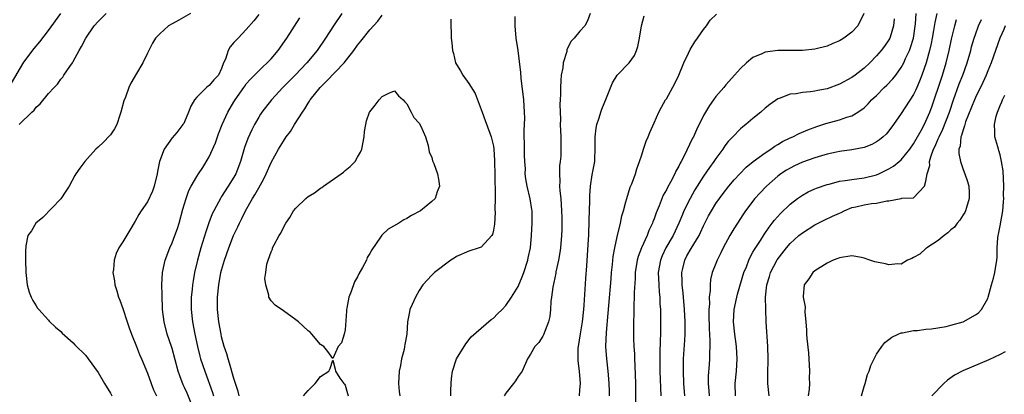
# Model space of a CAD drawing. Units: inches. Extents: x 2532000 to 2535000, y 1536778 to 1539000.
# Drawn here: x 2532554 to 2532714, y 1536903 to 1536964 of the extents above; entities that cross this region are included whole.
import ezdxf

# ---------------------------------------------------------------- set-up
doc = ezdxf.new("R2010")
doc.units = ezdxf.units.IN
doc.header["$MEASUREMENT"] = 0
doc.layers.add('LD25321536_2ft', color=9, linetype='Continuous')

msp = doc.modelspace()

# ---------------------------------------------------------------- linework, layer by layer
at = {"layer": 'LD25321536_2ft'}
for points, elevation in [([(2532553, 1536953.73), (2532555, 1536957.1), (2532556.66, 1536959.34), (2532557.59, 1536960.41), (2532559, 1536962.22), (2532561, 1536965)], 8982), ([(2532554.25, 1536947), (2532556.29, 1536949), (2532556.67, 1536949.33), (2532557, 1536949.82), (2532557.65, 1536950.35), (2532559, 1536952.03), (2532559.9, 1536953), (2532560.46, 1536953.54), (2532561, 1536954.35), (2532561.31, 1536954.69), (2532561.46, 1536955), (2532562.42, 1536956.42), (2532562.85, 1536957), (2532563, 1536957.24), (2532563.95, 1536959), (2532564.35, 1536959.65), (2532565, 1536961), (2532566.38, 1536963), (2532567, 1536963.7), (2532568.3, 1536965)], 8980), ([(2532581.98, 1536965), (2532580.07, 1536963.93), (2532579, 1536963.35), (2532578.39, 1536963), (2532577, 1536961.72), (2532576.29, 1536961), (2532575.8, 1536960.2), (2532575.24, 1536959), (2532575, 1536958.55), (2532574.23, 1536957), (2532573.25, 1536955.25), (2532572.29, 1536953.71), (2532572, 1536953), (2532571.42, 1536951.42), (2532571.17, 1536950.83), (2532570.7, 1536949), (2532570.52, 1536948.52), (2532570.03, 1536947), (2532569.69, 1536946.31), (2532569, 1536945.35), (2532568.84, 1536945.16), (2532567.86, 1536944.14), (2532567, 1536943.32), (2532566.64, 1536943), (2532564.85, 1536941), (2532564.07, 1536939.93), (2532563.41, 1536939), (2532563.25, 1536938.75), (2532562.31, 1536937), (2532561.81, 1536936.19), (2532561, 1536934.95), (2532558.07, 1536931.93), (2532556.92, 1536931), (2532556.22, 1536929.78), (2532555.63, 1536929), (2532555.33, 1536927.33), (2532555.29, 1536927), (2532555.28, 1536926.72), (2532555.28, 1536925), (2532555.32, 1536923), (2532555.52, 1536921), (2532555.84, 1536919.84), (2532556.19, 1536919), (2532556.47, 1536918.47), (2532557, 1536917.6), (2532557.2, 1536917.2), (2532557.41, 1536917), (2532559, 1536915.29), (2532559.1, 1536915.1), (2532560.12, 1536914.12), (2532561, 1536913.44), (2532561.18, 1536913.18), (2532563, 1536911.59), (2532563.26, 1536911.26), (2532565, 1536909.55), (2532565.38, 1536909), (2532567, 1536906.82), (2532568.06, 1536905), (2532569, 1536903.45), (2532569.24, 1536903)], 8978), ([(2532593, 1536964.83), (2532592.2, 1536963.8), (2532591, 1536962.38), (2532589.67, 1536961), (2532589.33, 1536960.67), (2532589, 1536960.27), (2532588.39, 1536959.61), (2532588.04, 1536959), (2532587.61, 1536957.61), (2532587.32, 1536957), (2532587, 1536956.08), (2532586.48, 1536955), (2532585.73, 1536954.27), (2532585, 1536953.3), (2532584.8, 1536953.2), (2532584.58, 1536953), (2532583, 1536951.45), (2532582.63, 1536951), (2532582.02, 1536949.98), (2532581.66, 1536949), (2532581, 1536947.41), (2532580.86, 1536947.14), (2532580.75, 1536947), (2532579.73, 1536945.73), (2532579, 1536944.85), (2532577.72, 1536943), (2532576.97, 1536941), (2532576.62, 1536939.38), (2532576.58, 1536939), (2532576.09, 1536937), (2532575.81, 1536936.19), (2532575, 1536934.46), (2532573.96, 1536933), (2532573.59, 1536932.41), (2532573, 1536931.31), (2532572.12, 1536929.88), (2532571, 1536927.99), (2532570.39, 1536927), (2532569.92, 1536926.08), (2532569.59, 1536925), (2532569.51, 1536923.51), (2532569.42, 1536923), (2532569.64, 1536921.64), (2532569.71, 1536921), (2532570.02, 1536920.02), (2532570.32, 1536919), (2532570.53, 1536918.53), (2532571, 1536917.17), (2532571.7, 1536915), (2532572.05, 1536914.05), (2532572.39, 1536913), (2532573.2, 1536911), (2532573.73, 1536909.73), (2532574.06, 1536909), (2532575, 1536906.67), (2532575.61, 1536905), (2532576, 1536904), (2532576.46, 1536903)], 8976), ([(2532582.56, 1536900.56), (2532581.42, 1536903.42), (2532581, 1536904.39), (2532580.8, 1536904.8), (2532580.23, 1536906.23), (2532579.96, 1536907), (2532579, 1536910.7), (2532578.91, 1536911), (2532578.21, 1536913), (2532577.68, 1536915), (2532577.46, 1536917), (2532577.46, 1536917.46), (2532577.39, 1536919), (2532577.4, 1536919.4), (2532577.33, 1536921), (2532577.41, 1536923), (2532577.87, 1536925), (2532578.63, 1536927), (2532579, 1536927.84), (2532579.45, 1536929), (2532579.85, 1536930.15), (2532580.13, 1536931), (2532580.74, 1536933.26), (2532581.24, 1536935), (2532581.71, 1536936.29), (2532582.09, 1536937), (2532583, 1536938.55), (2532583.28, 1536939), (2532583.98, 1536940.02), (2532585, 1536941.77), (2532585.99, 1536944.01), (2532586.5, 1536945.5), (2532587.09, 1536947), (2532587.99, 1536949), (2532589, 1536950.7), (2532589.18, 1536951), (2532590.6, 1536953), (2532590.76, 1536953.24), (2532591, 1536953.58), (2532591.65, 1536954.35), (2532593, 1536955.73), (2532593.65, 1536956.35), (2532594.38, 1536957), (2532595, 1536957.64), (2532596.16, 1536959), (2532597.58, 1536961), (2532599.68, 1536964.32)], 8974), ([(2532606.48, 1536965), (2532605.1, 1536963), (2532603.81, 1536961), (2532602.45, 1536959), (2532600.81, 1536957), (2532598.88, 1536955), (2532596.89, 1536953), (2532595.08, 1536951), (2532593.52, 1536949), (2532593.31, 1536948.69), (2532593, 1536948.21), (2532592.31, 1536947), (2532591.87, 1536946.13), (2532591.25, 1536944.75), (2532590.73, 1536943.27), (2532590.07, 1536941), (2532589.31, 1536939), (2532589, 1536938.46), (2532588.08, 1536937), (2532587, 1536935.34), (2532586.86, 1536935.14), (2532585.72, 1536933), (2532585.49, 1536932.51), (2532584.93, 1536931.07), (2532584.42, 1536929.58), (2532583.64, 1536927), (2532583.09, 1536925), (2532582.63, 1536923), (2532582.37, 1536921.63), (2532582.3, 1536921), (2532582.23, 1536920.23), (2532582.09, 1536919), (2532582.06, 1536917), (2532582.27, 1536915), (2532582.64, 1536913), (2532583.09, 1536911), (2532583.47, 1536909.47), (2532583.61, 1536909), (2532584.26, 1536907), (2532585.54, 1536903.54), (2532585.71, 1536903)], 8972), ([(2532589.85, 1536903), (2532589.69, 1536903.69), (2532589.25, 1536905), (2532589, 1536905.81), (2532588.3, 1536908.3), (2532588.04, 1536909), (2532587.83, 1536909.83), (2532587.42, 1536911), (2532587, 1536912.59), (2532586.91, 1536913), (2532586.55, 1536915), (2532586.33, 1536917), (2532586.34, 1536919), (2532586.55, 1536921), (2532586.9, 1536923), (2532587, 1536923.39), (2532587.45, 1536925), (2532588.16, 1536927), (2532588.95, 1536929), (2532589.6, 1536930.4), (2532589.87, 1536931), (2532590.26, 1536931.74), (2532590.85, 1536933), (2532592, 1536935), (2532592.4, 1536935.6), (2532593, 1536936.76), (2532593.82, 1536938.18), (2532594.2, 1536939), (2532595, 1536940.83), (2532596.22, 1536943), (2532597, 1536944.32), (2532597.46, 1536945), (2532598.13, 1536945.87), (2532598.8, 1536947), (2532600.07, 1536949), (2532600.46, 1536949.54), (2532601, 1536950.47), (2532601.22, 1536950.78), (2532601.33, 1536951), (2532602.93, 1536953), (2532603.98, 1536954.02), (2532606.82, 1536957), (2532608.38, 1536959), (2532609, 1536959.88), (2532609.51, 1536960.49), (2532611, 1536962.37), (2532612.27, 1536963.73), (2532613, 1536964.73)], 8970), ([(2532624.12, 1536903), (2532624.1, 1536903.9), (2532624.17, 1536905), (2532624.2, 1536905.8), (2532624.37, 1536907), (2532625.02, 1536909), (2532626.54, 1536911.46), (2532627.4, 1536912.6), (2532629, 1536913.96), (2532630.63, 1536915.37), (2532631, 1536915.59), (2532631.67, 1536916.33), (2532632.4, 1536917), (2532633, 1536917.65), (2532633.91, 1536919), (2532635, 1536920.74), (2532635.67, 1536922.33), (2532635.92, 1536923), (2532636.55, 1536925), (2532636.64, 1536925.36), (2532636.98, 1536927), (2532637.18, 1536929), (2532637.28, 1536931), (2532637.25, 1536933), (2532637.23, 1536933.23), (2532636.95, 1536934.95), (2532636.44, 1536937), (2532636.22, 1536938.22), (2532636.14, 1536939), (2532636.16, 1536939.84), (2532636.07, 1536941), (2532636.03, 1536942.03), (2532636.04, 1536943), (2532635.98, 1536946.02), (2532636.05, 1536948.05), (2532636.03, 1536949), (2532635.89, 1536951), (2532635.46, 1536954.54), (2532635.41, 1536955.41), (2532635.21, 1536957.21), (2532634.98, 1536958.98), (2532634.67, 1536961), (2532634.5, 1536963), (2532634.52, 1536964.52)], 8972), ([(2532646.67, 1536965), (2532646.2, 1536963.8), (2532645.8, 1536963), (2532645, 1536962.11), (2532644.06, 1536961), (2532643.53, 1536960.47), (2532642.89, 1536959.11), (2532642.85, 1536958.85), (2532642.3, 1536957), (2532642.21, 1536956.21), (2532641.98, 1536955), (2532641.89, 1536954.11), (2532641.85, 1536953), (2532641.87, 1536951.87), (2532641.75, 1536950.25), (2532641.83, 1536947.83), (2532641.81, 1536947), (2532641.88, 1536945), (2532641.92, 1536943), (2532641.89, 1536941.89), (2532641.82, 1536941), (2532641.71, 1536940.29), (2532641.68, 1536939), (2532641.75, 1536937.75), (2532641.7, 1536937), (2532641.75, 1536936.25), (2532641.88, 1536935), (2532642.03, 1536933), (2532642.06, 1536931.94), (2532642.05, 1536929.95), (2532642, 1536929), (2532641.84, 1536927), (2532641.74, 1536926.26), (2532641.52, 1536925), (2532641.12, 1536923.12), (2532641.09, 1536922.91), (2532640.61, 1536920.61), (2532640.41, 1536919), (2532640.29, 1536918.29), (2532640.23, 1536917), (2532640.11, 1536915.89), (2532639.9, 1536915), (2532639.1, 1536912.9), (2532639, 1536912.67), (2532638.36, 1536911.64), (2532637.72, 1536911), (2532637, 1536909.75), (2532636.53, 1536909), (2532635.62, 1536907), (2532635, 1536906.15), (2532634.56, 1536905.44), (2532634.23, 1536905), (2532633, 1536903.45), (2532632.73, 1536903)], 8974), ([(2532644.91, 1536903), (2532645, 1536903.99), (2532645.06, 1536905), (2532644.9, 1536907), (2532644.69, 1536908.69), (2532644.72, 1536910.72), (2532644.74, 1536911), (2532645.07, 1536913.07), (2532645.41, 1536915), (2532645.63, 1536917), (2532645.69, 1536917.69), (2532645.95, 1536922.05), (2532646.1, 1536924.1), (2532646.24, 1536925.76), (2532646.4, 1536928.4), (2532646.43, 1536929), (2532646.43, 1536929.57), (2532646.5, 1536931), (2532646.49, 1536931.51), (2532646.6, 1536934.6), (2532646.58, 1536935.42), (2532646.7, 1536937), (2532647, 1536938.85), (2532647.4, 1536941), (2532647.4, 1536941.4), (2532647.48, 1536943), (2532647.46, 1536945), (2532647.6, 1536946.4), (2532647.71, 1536947), (2532648.1, 1536948.1), (2532648.36, 1536949), (2532648.52, 1536949.48), (2532649.3, 1536951.3), (2532650.24, 1536953.76), (2532651.01, 1536954.99), (2532652.96, 1536957), (2532653.82, 1536958.18), (2532654.16, 1536959), (2532654.37, 1536959.63), (2532654.63, 1536961), (2532654.98, 1536963), (2532655.39, 1536964.61)], 8976), ([(2532649.78, 1536903), (2532649.77, 1536903.77), (2532649.74, 1536905), (2532649.61, 1536906.39), (2532649.58, 1536907), (2532649.33, 1536909), (2532649.18, 1536911), (2532649.28, 1536913.28), (2532649.59, 1536916.41), (2532649.67, 1536917.67), (2532650.04, 1536921.96), (2532650.13, 1536923), (2532650.28, 1536924.28), (2532650.39, 1536925.61), (2532650.64, 1536927), (2532651, 1536928.79), (2532651.55, 1536931), (2532651.8, 1536932.2), (2532652.04, 1536933), (2532652.44, 1536934.44), (2532652.56, 1536935), (2532653.15, 1536936.85), (2532653.37, 1536937.37), (2532653.98, 1536939), (2532654.18, 1536939.82), (2532654.66, 1536941), (2532655, 1536942.11), (2532655.3, 1536943), (2532655.7, 1536944.3), (2532656.02, 1536945), (2532656.29, 1536945.71), (2532657, 1536947.25), (2532657.75, 1536949), (2532658.18, 1536949.82), (2532658.87, 1536951), (2532659, 1536951.19), (2532660.36, 1536953.64), (2532661.01, 1536955), (2532661.83, 1536957), (2532662.59, 1536958.59), (2532662.83, 1536959.17), (2532663.58, 1536960.42), (2532664.02, 1536961), (2532665, 1536962.41), (2532665.48, 1536963), (2532666.1, 1536963.9), (2532667.1, 1536964.9)], 8978), ([(2532690.94, 1536965), (2532689.95, 1536963), (2532689, 1536961.98), (2532687.7, 1536961), (2532687.25, 1536960.75), (2532687, 1536960.55), (2532685.9, 1536960.11), (2532685, 1536959.68), (2532683, 1536959.2), (2532681, 1536959.02), (2532679, 1536959.02), (2532677, 1536958.99), (2532675, 1536958.73), (2532674.45, 1536958.45), (2532673, 1536957.87), (2532671.95, 1536957), (2532671, 1536956.09), (2532670.48, 1536955.52), (2532670.03, 1536955), (2532668.59, 1536953.41), (2532668.26, 1536953), (2532667, 1536951.52), (2532666.63, 1536951), (2532665.94, 1536950.06), (2532665, 1536948.46), (2532663.84, 1536946.16), (2532663.36, 1536945), (2532663.23, 1536944.77), (2532661.83, 1536941.83), (2532661.39, 1536941), (2532661.24, 1536940.76), (2532661, 1536940.26), (2532660.54, 1536939.46), (2532660.34, 1536939), (2532659.65, 1536937.65), (2532659.19, 1536936.81), (2532659, 1536936.42), (2532658.48, 1536935.52), (2532657.81, 1536933.81), (2532657.33, 1536932.67), (2532657, 1536931.72), (2532656.8, 1536931.2), (2532656.73, 1536931), (2532656.17, 1536929.83), (2532655.87, 1536929), (2532654.97, 1536927.03), (2532654.41, 1536925.59), (2532654.27, 1536925), (2532653.95, 1536923), (2532653.94, 1536922.06), (2532653.79, 1536919.79), (2532653.79, 1536919), (2532653.73, 1536917.73), (2532653.71, 1536916.29), (2532653.67, 1536915), (2532653.66, 1536913.66), (2532653.68, 1536912.32), (2532653.72, 1536911), (2532653.8, 1536909.8), (2532653.83, 1536909), (2532653.9, 1536907.9), (2532653.98, 1536905), (2532654, 1536904), (2532653.98, 1536902.02)], 8980), ([(2532661.95, 1536903), (2532661.82, 1536905), (2532661.75, 1536907), (2532661.77, 1536907.77), (2532661.77, 1536909), (2532661.97, 1536912.03), (2532662.01, 1536913), (2532662.03, 1536915), (2532661.92, 1536917), (2532661.68, 1536919.68), (2532661.55, 1536921), (2532661.55, 1536921.55), (2532661.5, 1536923), (2532661.67, 1536923.67), (2532661.95, 1536925), (2532662.31, 1536925.69), (2532663, 1536926.92), (2532664.28, 1536929), (2532664.52, 1536929.48), (2532665, 1536930.55), (2532665.83, 1536932.17), (2532666.28, 1536933), (2532667, 1536934.18), (2532667.57, 1536935), (2532668.18, 1536935.82), (2532669.09, 1536937), (2532669.97, 1536938.03), (2532670.86, 1536939), (2532671.92, 1536940.08), (2532673.01, 1536940.99), (2532675, 1536942.43), (2532675.89, 1536943), (2532676.53, 1536943.47), (2532677, 1536943.74), (2532677.78, 1536944.22), (2532679, 1536944.82), (2532679.44, 1536945), (2532680.47, 1536945.53), (2532681.86, 1536946.14), (2532683.32, 1536946.68), (2532684.29, 1536947), (2532684.81, 1536947.19), (2532687, 1536947.77), (2532688.2, 1536948.2), (2532689, 1536948.43), (2532689.98, 1536949), (2532691, 1536949.73), (2532691.64, 1536950.36), (2532692.2, 1536951), (2532693, 1536951.73), (2532694.25, 1536953), (2532694.64, 1536953.36), (2532695.62, 1536954.38), (2532696.1, 1536955), (2532697, 1536956.25), (2532697.4, 1536957), (2532697.7, 1536957.7), (2532698.31, 1536959), (2532698.51, 1536959.49), (2532698.96, 1536961), (2532699.3, 1536963.3), (2532699.43, 1536965)], 8984), ([(2532702.74, 1536965), (2532702.44, 1536963.56), (2532702.24, 1536962.24), (2532702.03, 1536961), (2532701.85, 1536960.15), (2532701.58, 1536959), (2532701.03, 1536957), (2532700.35, 1536955), (2532699.98, 1536954.02), (2532699.53, 1536953), (2532699.38, 1536952.62), (2532699, 1536951.85), (2532697, 1536948.76), (2532695.76, 1536947), (2532695, 1536945.99), (2532694.55, 1536945.45), (2532694.06, 1536945), (2532693.49, 1536944.51), (2532693, 1536944.17), (2532692.24, 1536943.76), (2532691, 1536943.26), (2532689, 1536942.87), (2532687, 1536942.62), (2532686.53, 1536942.53), (2532685, 1536942.19), (2532684.1, 1536941.9), (2532683, 1536941.6), (2532681, 1536940.91), (2532679.7, 1536940.3), (2532679, 1536939.95), (2532678.41, 1536939.59), (2532677.53, 1536939), (2532677, 1536938.6), (2532675.18, 1536937), (2532674.11, 1536935.89), (2532673.32, 1536935), (2532671.77, 1536933), (2532671.46, 1536932.54), (2532669.89, 1536930.11), (2532669.25, 1536929), (2532668.19, 1536927), (2532667.82, 1536926.18), (2532667.19, 1536925), (2532667, 1536924.49), (2532666.41, 1536923), (2532666.13, 1536921.87), (2532666.05, 1536921), (2532666.07, 1536920.07), (2532665.91, 1536919), (2532665.95, 1536917.95), (2532665.85, 1536917), (2532665.84, 1536916.16), (2532665.92, 1536913.92), (2532666.03, 1536911.97), (2532666.02, 1536911), (2532665.98, 1536909.98), (2532665.97, 1536909), (2532665.89, 1536908.11), (2532665.77, 1536906.23), (2532665.75, 1536905), (2532665.84, 1536903.84), (2532665.89, 1536903)], 8986), ([(2532624.1, 1536964.1), (2532624.1, 1536963), (2532624.13, 1536961.87), (2532624.17, 1536961), (2532624.26, 1536960.26), (2532624.35, 1536959), (2532624.52, 1536958.52), (2532624.86, 1536957), (2532625, 1536956.75), (2532625.69, 1536955.69), (2532626.05, 1536955), (2532627, 1536953.66), (2532628.02, 1536952.02), (2532629, 1536949.44), (2532629.15, 1536949), (2532629.67, 1536947.67), (2532630.41, 1536945.59), (2532630.65, 1536945), (2532631, 1536943.49), (2532631.08, 1536943), (2532631.18, 1536941.18), (2532631.17, 1536940.83), (2532631.2, 1536939), (2532631.24, 1536937.24), (2532631.26, 1536937), (2532631.29, 1536936.71), (2532631.3, 1536935), (2532631.23, 1536933.23), (2532631.27, 1536932.73), (2532631.18, 1536930.82), (2532631, 1536929.85), (2532630.85, 1536929.15), (2532630.76, 1536929), (2532629, 1536927.12), (2532628.68, 1536927), (2532627, 1536926.44), (2532625, 1536925.59), (2532624.65, 1536925.35), (2532624.09, 1536925), (2532621.46, 1536923), (2532621, 1536922.57), (2532619.58, 1536921), (2532619, 1536920.09), (2532618.36, 1536919), (2532617.84, 1536917.84), (2532617.49, 1536917), (2532617.39, 1536916.61), (2532617.11, 1536915), (2532616.98, 1536913), (2532616.64, 1536911.36), (2532616.61, 1536911), (2532616.53, 1536910.53), (2532616.09, 1536909), (2532615.93, 1536907.93), (2532615.73, 1536907), (2532615.62, 1536905), (2532615.73, 1536903.73), (2532615.84, 1536903)], 8970), ([(2532695.84, 1536964.16), (2532695.75, 1536963), (2532695.18, 1536961.18), (2532695.14, 1536961), (2532695, 1536960.75), (2532694.28, 1536959.72), (2532693.73, 1536959), (2532693, 1536958.13), (2532691.92, 1536957), (2532691, 1536956.13), (2532689.54, 1536955), (2532689, 1536954.61), (2532687, 1536953.52), (2532685, 1536952.79), (2532683.49, 1536952.51), (2532683, 1536952.4), (2532682.29, 1536952.29), (2532681, 1536952.19), (2532679.98, 1536951.98), (2532679, 1536951.93), (2532677.23, 1536951.23), (2532677, 1536951.17), (2532675.74, 1536950.26), (2532675, 1536949.64), (2532674.28, 1536949), (2532673, 1536947.95), (2532671.86, 1536947), (2532671.37, 1536946.63), (2532671, 1536946.31), (2532669.72, 1536945), (2532669, 1536944.23), (2532668.47, 1536943.53), (2532668.13, 1536943), (2532667, 1536941.49), (2532666.67, 1536941), (2532665.96, 1536940.04), (2532665, 1536938.63), (2532663.61, 1536936.39), (2532662.81, 1536935), (2532661.82, 1536933), (2532661.57, 1536932.43), (2532661, 1536931), (2532660.06, 1536929), (2532658.92, 1536927), (2532658.31, 1536925.69), (2532658.01, 1536925), (2532657.68, 1536923), (2532657.76, 1536921), (2532657.83, 1536919.83), (2532657.92, 1536919), (2532657.95, 1536917.95), (2532658.01, 1536917), (2532658.04, 1536915.96), (2532658.04, 1536914.04), (2532658.02, 1536913), (2532657.96, 1536912.04), (2532657.95, 1536909.95), (2532657.92, 1536909), (2532657.95, 1536907), (2532658.09, 1536903)], 8982), ([(2532670.18, 1536903), (2532670.14, 1536905), (2532670.31, 1536907), (2532670.45, 1536909), (2532670.33, 1536911), (2532670.05, 1536913), (2532669.84, 1536915), (2532669.95, 1536917), (2532670.37, 1536919), (2532670.5, 1536919.5), (2532671.54, 1536923), (2532671.93, 1536923.93), (2532672.32, 1536925), (2532672.53, 1536925.47), (2532673, 1536926.28), (2532673.25, 1536926.75), (2532674.22, 1536928.22), (2532674.83, 1536929.17), (2532675.62, 1536930.38), (2532676.13, 1536931), (2532676.5, 1536931.5), (2532677.43, 1536932.57), (2532679, 1536934.07), (2532680.2, 1536935), (2532681, 1536935.56), (2532681.93, 1536936.07), (2532683, 1536936.58), (2532683.3, 1536936.7), (2532685, 1536937.27), (2532685.35, 1536937.35), (2532687, 1536937.8), (2532687.9, 1536937.9), (2532689, 1536938.11), (2532691, 1536938.33), (2532693, 1536938.83), (2532693.37, 1536939), (2532694.46, 1536939.54), (2532695, 1536939.82), (2532695.73, 1536940.27), (2532696.66, 1536941), (2532697, 1536941.28), (2532698.38, 1536943), (2532699, 1536943.89), (2532700.43, 1536946.43), (2532701, 1536947.52), (2532701.61, 1536949), (2532701.98, 1536950.02), (2532703.49, 1536954.51), (2532703.67, 1536955), (2532704.28, 1536957), (2532704.77, 1536959), (2532705.15, 1536960.85), (2532705.65, 1536963), (2532705.96, 1536964.04)], 8988), ([(2532675.6, 1536903), (2532675.4, 1536905), (2532675.42, 1536906.58), (2532675.41, 1536907), (2532675.48, 1536908.52), (2532675.48, 1536909), (2532675.43, 1536911), (2532675.15, 1536915), (2532675.06, 1536917.06), (2532675.03, 1536919.03), (2532675.22, 1536921), (2532675.65, 1536922.35), (2532675.82, 1536923), (2532676.94, 1536925.06), (2532678.42, 1536927), (2532679, 1536927.69), (2532680.45, 1536929), (2532681, 1536929.46), (2532683, 1536930.73), (2532684.5, 1536931.5), (2532685.88, 1536932.12), (2532687, 1536932.65), (2532687.25, 1536932.75), (2532687.74, 1536933), (2532689, 1536933.52), (2532689.66, 1536933.66), (2532691, 1536933.98), (2532692.17, 1536934.17), (2532693, 1536934.24), (2532694.64, 1536934.64), (2532695, 1536934.63), (2532696.98, 1536935.02), (2532697.07, 1536935.07), (2532699, 1536935.09), (2532700.76, 1536937), (2532701, 1536937.79), (2532701.17, 1536939), (2532701.62, 1536940.38), (2532701.59, 1536941), (2532701.77, 1536941.77), (2532702.24, 1536943), (2532702.5, 1536943.5), (2532703, 1536944.7), (2532703.1, 1536944.9), (2532703.13, 1536945), (2532703.75, 1536946.25), (2532704.8, 1536949), (2532705.46, 1536951), (2532706.4, 1536953.6), (2532706.95, 1536955), (2532707.67, 1536957), (2532708.25, 1536959), (2532708.39, 1536959.61), (2532708.8, 1536961), (2532709, 1536961.61), (2532709.52, 1536963), (2532709.98, 1536964.02)], 8990), ([(2532713.83, 1536963), (2532713.59, 1536962.41), (2532712.97, 1536961), (2532711.56, 1536957), (2532711, 1536955.68), (2532710.73, 1536955), (2532710.19, 1536953.81), (2532709, 1536951.38), (2532708.84, 1536951), (2532707.42, 1536947.42), (2532707.28, 1536947), (2532707.24, 1536946.76), (2532707, 1536946.15), (2532706.76, 1536945.24), (2532706.64, 1536945), (2532706.52, 1536943.48), (2532706.33, 1536943), (2532706.32, 1536942.32), (2532706.58, 1536941), (2532707, 1536939.73), (2532707.3, 1536939), (2532707.74, 1536937.74), (2532707.92, 1536937), (2532707.97, 1536935.97), (2532707.97, 1536935), (2532707.54, 1536933.54), (2532707.39, 1536933), (2532707.27, 1536932.73), (2532707, 1536932.35), (2532706.49, 1536931.51), (2532706.07, 1536931), (2532705.62, 1536930.38), (2532705, 1536929.91), (2532704.56, 1536929.44), (2532703.92, 1536929), (2532703, 1536928.22), (2532701.13, 1536927), (2532701.07, 1536926.93), (2532701, 1536926.89), (2532700.01, 1536925.99), (2532699, 1536925.44), (2532698.71, 1536925.29), (2532698.02, 1536925), (2532697, 1536924.38), (2532696.44, 1536924.44), (2532695, 1536924.24), (2532694.44, 1536924.44), (2532693, 1536924.69), (2532692.75, 1536924.75), (2532691.91, 1536925), (2532691, 1536925.32), (2532690.58, 1536925.42), (2532689, 1536925.71), (2532687, 1536925.4), (2532686.73, 1536925.26), (2532685.97, 1536925), (2532685, 1536924.53), (2532683, 1536923.26), (2532682.7, 1536923), (2532682.03, 1536921.96), (2532681.3, 1536921), (2532681.15, 1536919.15), (2532681.11, 1536919), (2532681.43, 1536917.43), (2532681.41, 1536916.59), (2532681.58, 1536915), (2532681.67, 1536913.67), (2532681.67, 1536913), (2532681.71, 1536912.29), (2532681.98, 1536909.98), (2532682.13, 1536907), (2532682.11, 1536905.89), (2532682.13, 1536905), (2532682.11, 1536904.11), (2532681.96, 1536903)], 8992), ([(2532690.56, 1536903), (2532691, 1536904.51), (2532691.16, 1536905), (2532691.54, 1536906.46), (2532691.81, 1536907), (2532692.06, 1536907.94), (2532692.62, 1536909), (2532693, 1536909.76), (2532693.86, 1536911), (2532694.34, 1536911.66), (2532695, 1536912.15), (2532695.45, 1536912.55), (2532696.48, 1536913), (2532697, 1536913.22), (2532697.22, 1536913.22), (2532699, 1536913.61), (2532699.61, 1536913.61), (2532701, 1536913.81), (2532701.87, 1536913.87), (2532704.27, 1536914.27), (2532705, 1536914.45), (2532707, 1536915.01), (2532709, 1536916.12), (2532709.51, 1536916.49), (2532710, 1536917), (2532711, 1536918.81), (2532711.08, 1536919), (2532711.62, 1536921), (2532711.91, 1536922.09), (2532712.14, 1536923), (2532712.47, 1536925), (2532712.51, 1536925.49), (2532712.55, 1536927), (2532712.63, 1536928.63), (2532712.68, 1536929), (2532712.76, 1536929.24), (2532713, 1536930.55), (2532713.42, 1536933), (2532713.56, 1536934.44), (2532713.58, 1536935), (2532713.57, 1536935.57), (2532713.59, 1536937), (2532713.47, 1536939.47), (2532713.24, 1536941), (2532713, 1536942.09), (2532712.81, 1536942.81), (2532712.73, 1536943), (2532712.61, 1536943.39), (2532712.15, 1536945), (2532712.17, 1536945.83), (2532712.08, 1536947), (2532712.35, 1536948.35), (2532712.56, 1536949), (2532712.71, 1536949.29), (2532713, 1536950.07), (2532713.3, 1536950.7), (2532713.39, 1536951), (2532713.77, 1536951.77)], 8994), ([(2532713.84, 1536910.16), (2532713, 1536909.69), (2532711.16, 1536908.84), (2532706.96, 1536907.04), (2532705.64, 1536906.36), (2532704.46, 1536905.54), (2532703.88, 1536905), (2532701.93, 1536903)], 8996), ([(2532600.23, 1536903), (2532601, 1536903.88), (2532602.14, 1536905), (2532603, 1536906.13), (2532604.35, 1536907), (2532604.55, 1536907.45), (2532605, 1536908.82), (2532605.36, 1536907.36), (2532605.41, 1536907), (2532606.14, 1536905.86), (2532606.76, 1536905), (2532606.89, 1536904.89), (2532607, 1536904.74), (2532607.4, 1536903.4), (2532607.47, 1536903)], 8968)]:
    msp.add_lwpolyline(points, dxfattribs=dict(at, elevation=elevation))
at = {"layer": 'LD25321536_2ft', "elevation": 8968}
msp.add_lwpolyline([(2532613, 1536951.55), (2532614.07, 1536952.07), (2532615, 1536952.46), (2532615.65, 1536951.65), (2532616.41, 1536951), (2532616.66, 1536950.66), (2532617, 1536950.35), (2532617.66, 1536949), (2532618.12, 1536948.12), (2532619, 1536947.23), (2532619.27, 1536946.73), (2532619.99, 1536945), (2532620.42, 1536943.58), (2532620.58, 1536942.58), (2532621, 1536941.67), (2532621.13, 1536941.13), (2532621.2, 1536941), (2532621.34, 1536940.66), (2532621.95, 1536939), (2532622.12, 1536938.12), (2532622.27, 1536937), (2532621.9, 1536936.1), (2532621.54, 1536935), (2532621, 1536934.51), (2532619.21, 1536933), (2532617.74, 1536932.26), (2532617, 1536931.78), (2532616.47, 1536931.53), (2532615.71, 1536931), (2532613.94, 1536930.06), (2532613, 1536929.11), (2532612.93, 1536929.07), (2532612.72, 1536928.72), (2532611.3, 1536926.7), (2532611, 1536926.07), (2532610.57, 1536925.43), (2532610.43, 1536925), (2532609.83, 1536923.83), (2532609.22, 1536922.78), (2532609, 1536922.31), (2532608.49, 1536921.51), (2532607.95, 1536919.95), (2532607.58, 1536919), (2532607.25, 1536917.25), (2532607.22, 1536917), (2532607.24, 1536916.76), (2532607, 1536913.7), (2532606.84, 1536913), (2532606.38, 1536911.62), (2532605.85, 1536911), (2532605, 1536909.08), (2532604.2, 1536910.2), (2532603.56, 1536911), (2532603, 1536911.32), (2532601.62, 1536913), (2532601.31, 1536913.31), (2532601, 1536913.54), (2532599.42, 1536915), (2532599, 1536915.34), (2532597, 1536916.78), (2532595.69, 1536917.69), (2532595, 1536918.44), (2532594.67, 1536919), (2532594.64, 1536919.36), (2532594.15, 1536921), (2532594.02, 1536922.02), (2532594.17, 1536923), (2532594.34, 1536924.34), (2532594.53, 1536925), (2532595, 1536926.36), (2532595.21, 1536926.79), (2532595.26, 1536927), (2532595.48, 1536927.48), (2532596.31, 1536929), (2532596.59, 1536929.41), (2532597, 1536930.3), (2532597.41, 1536931), (2532598.06, 1536931.94), (2532598.66, 1536933), (2532599, 1536933.45), (2532600.64, 1536935), (2532601, 1536935.31), (2532602.05, 1536935.95), (2532603, 1536936.68), (2532603.22, 1536936.78), (2532603.48, 1536937), (2532606.34, 1536939), (2532606.72, 1536939.28), (2532607, 1536939.53), (2532607.83, 1536940.17), (2532608.61, 1536941), (2532609, 1536941.71), (2532609.48, 1536942.52), (2532609.69, 1536943), (2532610.07, 1536945), (2532610.12, 1536945.88), (2532610.35, 1536947), (2532610.43, 1536947.57), (2532610.96, 1536949), (2532611, 1536949.07), (2532611.87, 1536950.13), (2532612.48, 1536951)], close=True, dxfattribs=at)

doc.saveas('drawing.dxf')
